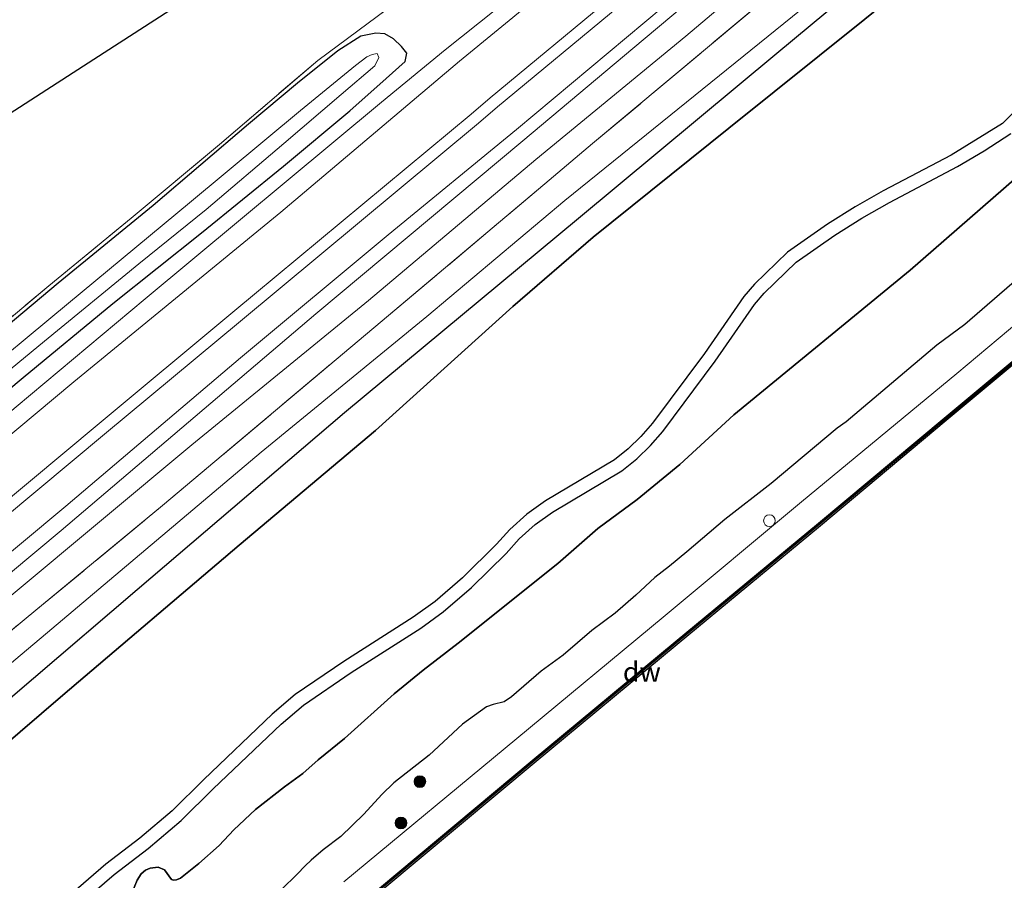
# Model space of a CAD drawing. Units: metres. Extents: x 219992 to 230003, y 464319 to 467204.
# Drawn here: x 228788 to 228914, y 466060 to 466170 of the extents above; entities that cross this region are included whole.
import ezdxf
from ezdxf.enums import TextEntityAlignment as Align

# ---------------------------------------------------------------- set-up
doc = ezdxf.new("R2010")
doc.units = ezdxf.units.M
doc.linetypes.add('IE-TERREINAFSCHEIDING', pattern=[10, 8, -2])
doc.layers.get('0').update_dxf_attribs({"lineweight": 25})
for name, color, linetype, lineweight in [('B-ME-GC-DAMWAND-GV-B6', 10, 'Continuous', 25), ('B-ME-GC-DAMWAND-L-B1', 10, 'Continuous', 25), ('B-ME-GR-BOOM-S-B1', 93, 'Continuous', 18), ('B-ME-GR-BOS-GV-B6', 10, 'Continuous', 25), ('B-ME-GW-INSTEEKWATERGANG-L-B1', 10, 'Continuous', 25), ('B-ME-GW-KRUINLIJN-L-B1', 93, 'Continuous', 18), ('B-ME-GW-TEENLIJN-L-B1', 93, 'Continuous', 18), ('B-ME-IE-GRASLAND-GV-B6', 93, 'Continuous', 18), ('B-ME-IE-GRONDWERKLIJN-GROND_INGERICHT-GV-B6', 253, 'Continuous', 18), ('B-ME-IE-TERREINAFSCHEIDING-RASTERHEKWERK-L-B1', 8, 'IE-TERREINAFSCHEIDING', 18), ('B-ME-KL-ELEKTRICITEIT-HOOGSP-L-B1', 10, 'Continuous', 25), ('B-ME-OB-WATERLIJN-L-B1', 133, 'OB-WATERLIJN', 18), ('B-ME-OG-WATER-GV-B6', 153, 'Continuous', 18), ('B-ME-SB-SPOOR-GV-B6', 253, 'Continuous', 18), ('B-ME-SB-SPOOR-L-B1', 253, 'Continuous', 18), ('B-ME-VH-VERH_SOORT-BITUMEN-GV-B6', 8, 'IE-TERREINAFSCHEIDING-NATUURLIJK-HOUTWAL', 18), ('B-ME-VV-SCHEEPVAARTTEKENS-S-B1', 13, 'Continuous', 18)]:
    doc.layers.add(name, color=color, linetype=linetype, lineweight=lineweight)
doc.styles.add('NLCS-ISO', font='NLCS-ISO.TTF')
doc.linetypes.add('IE-TERREINAFSCHEIDING-NATUURLIJK-HOUTWAL', pattern='A,7,-1.5,[67,NLCS.SHX,S=0.75,R=45,X=0,Y=0],-1.5,7,-1.5,[70,NLCS.SHX,S=0.75,R=0,X=0,Y=0],-1.5', length=20)
doc.linetypes.add('OB-WATERLIJN', pattern='A,10,[32,NLCS.SHX,S=2,R=0,X=0,Y=0],-12', length=22)

# ---------------------------------------------------------------- blocks, each defined once
blk = doc.blocks.new('dtb')
blk.add_circle((0, 0), 0.75)
blk = doc.blocks.new('boom')
blk.add_hatch(color=256).paths.add_polyline_path([(-0.75, 0, 1), (0.75, 0, 1)])
blk.add_circle((0, 0), 0.75)

msp = doc.modelspace()

# ---------------------------------------------------------------- linework, layer by layer
at = {"layer": 'B-ME-GC-DAMWAND-GV-B6'}
msp.add_polyline3d([(228796.367, 466026.986, 10.156), (228794.3072, 466025.2848, 10.156), (228794.0206, 466025.6162, 10.156), (228795.8086, 466027.0462, 10.156), (228796.241, 466027.402, 11.044), (228824.688, 466051.247, 11.055), (228853.793, 466075.537, 11.029), (228872.056, 466090.674, 11.021), (228890.32, 466105.811, 11.013), (228906.39, 466119.211, 11.001), (228922.461, 466132.612, 10.99), (228939.727, 466147.013, 10.994), (228940.0507, 466147.3408, 10.161), (228941.3911, 466148.3663, 10.161), (228941.597, 466148.035, 10.161), (228940.182, 466146.871, 10.156), (228922.717, 466132.305, 10.156), (228906.646, 466118.904, 10.156), (228890.575, 466105.503, 10.156), (228872.312, 466090.366, 10.156), (228854.049, 466075.229, 10.156), (228824.945, 466050.94, 10.156), (228796.367, 466026.986, 10.156)], dxfattribs=at)
at = {"layer": 'B-ME-GC-DAMWAND-L-B1'}
msp.add_polyline3d([(228941.4282, 466148.1327, 10.434), (228939.7714, 466146.7896, 10.994), (228922.5891, 466132.4584, 10.99), (228906.5181, 466119.0574, 11.001), (228890.4479, 466105.6572, 11.013), (228872.1836, 466090.52, 11.021), (228853.9209, 466075.3832, 11.029), (228824.8163, 466051.0936, 11.055), (228796.4707, 466027.3336, 11.044), (228794.2323, 466025.507, 10.229)], dxfattribs=at)
at = {"layer": 'B-ME-GR-BOS-GV-B6'}
for points in [[(228759.936, 466060.16, 15.487), (228776.909, 466074.749, 15.405), (228803.388, 466097.351, 15.303), (228829.867, 466119.953, 15.2), (228859.71, 466144.731, 15.17), (228885.006, 466165.76, 15.143), (228910.303, 466186.79, 15.115), (228912.889, 466183.611, 17.186)], [(228912.889, 466183.611, 17.186), (228896.259, 466170.112, 17.082), (228878.914, 466156.217, 17.114), (228861.57, 466142.323, 17.146), (228851.333, 466133.483, 16.961), (228833.816, 466117.635, 17.052), (228816.394, 466103.038, 17.185), (228793.899, 466083.882, 17.185), (228774.795, 466067.513, 17.364), (228756.176, 466052.059, 17.413)], [(228774.795, 466067.513, 17.364), (228793.899, 466083.882, 17.185), (228816.394, 466103.038, 17.185), (228833.816, 466117.635, 17.052), (228851.333, 466133.483, 16.961), (228861.57, 466142.323, 17.146), (228878.914, 466156.217, 17.114), (228896.259, 466170.112, 17.082), (228912.889, 466183.611, 17.186), (228926.0849, 466167.3969, 17.2624)], [(228916.7105, 466159.6601, 17.25), (228913.8153, 466156.826, 17.213), (228907.2624, 466152.7677, 17.2795), (228898.6044, 466148.2173, 17.3334), (228895.0012, 466146.1594, 17.3297), (228891.4821, 466143.9579, 17.267), (228886.382, 466140.4, 17.063), (228882.156, 466136.307, 17.052), (228880.8206, 466134.7352, 17.0572), (228875.7779, 466127.4817, 17.2156), (228869.1627, 466118.584, 17.2318), (228867.6839, 466116.8722, 17.2604), (228866.0567, 466115.3004, 17.261), (228864.3023, 466113.8871, 17.2339), (228855.5151, 466108.6805, 17.2847), (228853.1249, 466106.9764, 17.2733), (228850.9392, 466105.017, 17.2459), (228849.249, 466103.134, 17.208), (228844.9231, 466098.8559, 17.1633), (228841.4173, 466095.8394, 17.2231), (228838.6371, 466093.8446, 17.2401), (228829.7704, 466088.1761, 17.2237), (228823.5785, 466083.964, 17.2386), (228820.643, 466081.459, 17.227), (228811.913, 466073.151, 17.406), (228807.856, 466069.132, 17.421), (228803.748, 466065.653, 17.432), (228799.384, 466062.311, 17.421), (228794.353, 466057.973, 17.455)], [(228795.5108, 466056.7449, 17.3943), (228800.448, 466061.0021, 17.3609), (228804.8061, 466064.3395, 17.3715), (228808.9959, 466067.8878, 17.3605), (228813.0876, 466071.9412, 17.3441), (228821.7723, 466080.2061, 17.1668), (228824.6045, 466082.623, 17.178), (228830.7027, 466086.7711, 17.162), (228839.5839, 466092.4492, 17.179), (228842.4545, 466094.5093, 17.1631), (228846.0762, 466097.6252, 17.1049), (228850.4716, 466101.9719, 17.1491), (228852.1564, 466103.8489, 17.1878), (228854.1788, 466105.66, 17.2129), (228856.4067, 466107.249, 17.224), (228865.2484, 466112.4876, 17.1735), (228867.1727, 466114.0358, 17.2008), (228868.9091, 466115.7132, 17.1977), (228870.4874, 466117.5401, 17.1629), (228877.1448, 466126.4944, 17.1507), (228882.1659, 466133.7144, 16.9958), (228883.3879, 466135.1528, 16.9921), (228887.47, 466139.1064, 17.0052), (228892.4048, 466142.5466, 17.2032), (228895.8666, 466144.7122, 17.267), (228899.4112, 466146.7367, 17.2737), (228908.0981, 466151.3032, 17.2205), (228911.4643, 466153.3051, 17.1913), (228914.8855, 466155.5118, 17.1533)], [(228802.6221, 466058.4313, 17.3119), (228803.3961, 466060.301, 17.3089), (228803.912, 466061.0907, 17.3089), (228804.4681, 466061.55, 17.3119), (228805.0484, 466061.824, 17.3089), (228806.0639, 466061.9286, 17.3297), (228806.8698, 466061.6223, 17.3327), (228807.7643, 466060.381, 17.3238), (228808.0302, 466060.2843, 17.3), (228808.4332, 466060.3245, 17.2941), (228808.9168, 466060.534, 17.2762), (228811.2784, 466062.4035, 17.1337), (228813.8658, 466064.7243, 17.2079), (228815.7519, 466066.6987, 17.2406), (228818.5086, 466069.3015, 17.2614), (228822.2162, 466072.1864, 17.297), (228824.5214, 466073.8867, 17.2168), (228826.4962, 466075.6595, 17.2109), (228829.8331, 466078.3509, 17.2168), (228836.1983, 466084.0435, 17.2168), (228839.906, 466087.0653, 17.2109), (228844.364, 466090.5, 17.181), (228857.078, 466100.683, 17.151), (228862.198, 466105.13, 17.06), (228867.194, 466108.858, 17.079), (228872.656, 466113.322, 17.139), (228879.543, 466119.632, 17.133), (228902.047, 466138.119, 17.152), (228920.258, 466153.955, 17.152)], [(228920.258, 466153.955, 17.152), (228902.047, 466138.119, 17.152), (228879.543, 466119.632, 17.133), (228872.656, 466113.322, 17.139), (228867.194, 466108.858, 17.079), (228862.198, 466105.13, 17.06), (228857.078, 466100.683, 17.151), (228844.364, 466090.5, 17.181), (228839.906, 466087.0653, 17.2109), (228836.1983, 466084.0435, 17.2168), (228829.8331, 466078.3509, 17.2168), (228826.4962, 466075.6595, 17.2109), (228824.5214, 466073.8867, 17.2168), (228822.2162, 466072.1864, 17.297), (228818.5086, 466069.3015, 17.2614), (228815.7519, 466066.6987, 17.2406), (228813.8658, 466064.7243, 17.2079), (228811.2784, 466062.4035, 17.1337)], [(228917.2379, 466138.2483, 12.2697), (228909.0145, 466131.163, 12.171), (228905.4287, 466128.5325, 12.1152), (228893.886, 466118.7392, 12.5291), (228892.7361, 466117.9442, 12.5648), (228884.2813, 466110.8864, 12.4262), (228878.3853, 466106.3039, 12.4143), (228873.5492, 466102.1753, 12.5397), (228871.3326, 466100.3532, 12.7212), (228869.451, 466098.9153, 12.772), (228867.0275, 466096.65, 12.576), (228864.3972, 466094.365, 12.5833), (228861.4024, 466092.1195, 12.5397), (228857.7377, 466088.9776, 12.5433), (228854.9399, 466086.9389, 12.5179), (228851.1471, 466083.6592, 12.5796), (228850.2113, 466083.0486, 12.6994), (228848.8125, 466082.6941, 12.8664), (228847.9948, 466082.379, 13.0225), (228844.9259, 466080.2009, 13.3298), (228840.6557, 466076.2373, 13.3193), (228836.1659, 466072.7132, 13.4143), (228834.6183, 466071.2233, 13.2911), (228832.3255, 466068.7114, 13.1644), (228829.3927, 466065.8748, 13.0306), (228827.1478, 466064.1557, 12.8758), (228825.5812, 466062.8282, 12.9145), (228824.836, 466062.1215, 13.0166), (228823.8234, 466061.0709, 13.0025)], [(228811.2784, 466062.4035, 17.1337), (228808.9168, 466060.534, 17.2762), (228808.4332, 466060.3245, 17.2941), (228808.0302, 466060.2843, 17.3), (228807.7643, 466060.381, 17.3238), (228806.8698, 466061.6223, 17.3327), (228806.0639, 466061.9286, 17.3297), (228805.0484, 466061.824, 17.3089), (228804.4681, 466061.55, 17.3119), (228803.912, 466061.0907, 17.3089), (228803.3961, 466060.301, 17.3089), (228802.6221, 466058.4313, 17.3119)], [(228823.8234, 466061.0709, 13.0025), (228821.8173, 466059.113, 12.8124)]]:
    msp.add_polyline3d(points, dxfattribs=at)
at = {"layer": 'B-ME-GW-INSTEEKWATERGANG-L-B1'}
msp.add_polyline3d([(228775.252, 466113.058, 12.116), (228788.863, 466124.418, 12.15), (228800.274, 466133.844, 12.512), (228811.61, 466142.852, 12.629), (228822.057, 466151.384, 12.713), (228830.527, 466158.404, 12.763), (228835.164, 466162.559, 13.071), (228837.602, 466164.712, 13.002), (228837.803, 466165.757, 12.869), (228837.134, 466166.63, 12.74), (228836.128, 466167.619, 12.607), (228835.012, 466168.24, 12.607), (228833.872, 466168.323, 12.599), (228831.953, 466167.933, 12.633), (228829.019, 466166.062, 12.607), (228823.839, 466161.955, 12.39), (228817.592, 466156.722, 12.504), (228805.459, 466146.363, 12.287), (228793.332, 466136.424, 12.264), (228782.114, 466127.07, 12.211)], dxfattribs=at)
at = {"layer": 'B-ME-GW-KRUINLIJN-L-B1'}
for points in [[(228894.659, 466206.011, 13.839), (228880.572, 466194.549, 13.823), (228858.383, 466176.157, 13.581), (228844.529, 466164.736, 13.687), (228821.717, 466145.499, 13.565), (228795.3, 466123.835, 13.717), (228778.636, 466109.958, 13.582), (228761.973, 466096.082, 13.447), (228762.009, 466096.038, 13.5), (228736.941, 466074.977, 13.572), (228714.394, 466056.122, 13.439), (228692.361, 466037.392, 13.493), (228668.875, 466017.562, 13.725), (228648.349, 466000.244, 13.751), (228635.269, 465989.495, 13.531), (228621.275, 465977.448, 13.337), (228613.184, 465970.091, 13.334)], [(228619.226, 465962.434, 13.576), (228644.78, 465983.824, 13.553), (228670.568, 466005.263, 13.656), (228696.156, 466026.449, 13.546), (228722.954, 466048.844, 13.572), (228744.258, 466066.486, 13.687), (228766.99, 466085.267, 13.66), (228794.288, 466108.006, 13.584), (228816.591, 466126.916, 13.633), (228835.428, 466142.624, 13.812), (228851.787, 466156.043, 13.804), (228872.858, 466173.699, 13.827), (228893.929, 466191.355, 13.849), (228901.487, 466197.622, 13.854)], [(228912.889, 466183.611, 17.186), (228896.259, 466170.112, 17.082), (228878.914, 466156.217, 17.114), (228861.57, 466142.323, 17.146), (228851.333, 466133.483, 16.961), (228833.816, 466117.635, 17.052), (228816.394, 466103.038, 17.185), (228793.899, 466083.882, 17.185), (228774.795, 466067.513, 17.364), (228756.176, 466052.059, 17.413), (228736.1, 466034.979, 17.508), (228716.529, 466017.641, 17.588), (228694.039, 465997.561, 17.782), (228673.874, 465979.933, 17.638), (228651.273, 465960.303, 17.873), (228633.281, 465944.622, 17.707)], [(228920.258, 466153.955, 17.152), (228902.047, 466138.119, 17.152), (228879.543, 466119.632, 17.133), (228872.656, 466113.322, 17.139), (228867.194, 466108.858, 17.079), (228862.198, 466105.13, 17.06), (228857.078, 466100.683, 17.151), (228844.364, 466090.5, 17.181), (228839.906, 466087.0653, 17.2109), (228836.1983, 466084.0435, 17.2168), (228829.8331, 466078.3509, 17.2168), (228826.4962, 466075.6595, 17.2109), (228824.5214, 466073.8867, 17.2168), (228822.2162, 466072.1864, 17.297), (228818.5086, 466069.3015, 17.2614), (228815.7519, 466066.6987, 17.2406), (228813.8658, 466064.7243, 17.2079), (228811.2784, 466062.4035, 17.1337), (228808.9168, 466060.534, 17.2762), (228808.4332, 466060.3245, 17.2941), (228808.0302, 466060.2843, 17.3), (228807.7643, 466060.381, 17.3238), (228806.8698, 466061.6223, 17.3327), (228806.0639, 466061.9286, 17.3297), (228805.0484, 466061.824, 17.3089), (228804.4681, 466061.55, 17.3119), (228803.912, 466061.0907, 17.3089), (228803.3961, 466060.301, 17.3089), (228802.6221, 466058.4313, 17.3119)]]:
    msp.add_polyline3d(points, dxfattribs=at)
at = {"layer": 'B-ME-GW-TEENLIJN-L-B1'}
for points in [[(228893.542, 466207.384, 12.949), (228878.388, 466194.457, 13.136), (228866.686, 466185.33, 13.039), (228842.683, 466166.209, 12.861), (228834.58, 466159.508, 12.724), (228804.429, 466134.431, 12.451), (228787.969, 466120.657, 12.158), (228769.574, 466104.984, 12.388), (228751.179, 466089.311, 12.618), (228732.047, 466072.658, 12.626), (228713.027, 466056.64, 12.736), (228693.436, 466040.53, 12.759), (228671.992, 466022.109, 12.698), (228655.646, 466008.538, 12.561), (228636.878, 465992.847, 12.474), (228620.504, 465978.374, 12.462), (228613.402, 465971.806, 12.751), (228612.536, 465970.912, 12.835)], [(228902.535, 466196.334, 13.237), (228883.35, 466180.385, 13.282), (228867.987, 466167.494, 13.228), (228852.624, 466154.603, 13.173), (228826.217, 466132.517, 13.135), (228809.963, 466118.699, 12.913), (228793.71, 466104.882, 12.69), (228777.124, 466091.09, 12.593), (228760.539, 466077.298, 12.496), (228741.167, 466061.293, 12.559), (228721.796, 466045.288, 12.622), (228705.029, 466031.294, 12.727), (228688.263, 466017.301, 12.831), (228671.897, 466003.777, 12.816), (228655.531, 465990.254, 12.801), (228638.368, 465975.853, 12.757), (228621.206, 465961.452, 12.713), (228620.47, 465960.858, 12.714)], [(228621.903, 465959.041, 12.636), (228622.744, 465959.744, 12.652), (228650.713, 465982.842, 12.477), (228675.908, 466003.983, 12.626), (228698.258, 466022.556, 12.656), (228722.07, 466042.537, 12.584), (228745.545, 466062.023, 12.515), (228761.599, 466075.243, 12.58), (228787.569, 466096.814, 12.432), (228810.391, 466115.807, 12.607), (228832.901, 466134.236, 13.128), (228854.267, 466152.232, 13.173), (228873.397, 466167.957, 13.297), (228899.792, 466190.243, 13.144), (228904.376, 466194.072, 13.127)], [(228628.677, 465950.456, 14.2526), (228647.37, 465966.456, 14.6138), (228666.063, 465982.455, 14.7756), (228691.938, 466005.798, 14.5807), (228716.551, 466027.475, 14.5086), (228742.946, 466050.232, 14.4459), (228773.278, 466076.2, 14.363), (228792.528, 466092.359, 14.645), (228819.221, 466114.875, 14.398), (228840.356, 466132.209, 14.344), (228857.981, 466146.97, 14.463), (228876.604, 466162.047, 14.496), (228895.228, 466177.124, 14.529), (228908.82, 466188.611, 14.469)], [(228829.778, 466060.083, 11.257), (228851.834, 466078.368, 11.063), (228870.52, 466093.847, 11.097), (228888.175, 466108.561, 10.954), (228907.999, 466124.926, 11.02), (228927.776, 466141.483, 11.046), (228933.648, 466147.216, 11.02), (228936.591, 466150.376, 11.121), (228938.477, 466152.17, 11.118)]]:
    msp.add_polyline3d(points, dxfattribs=at)
at = {"layer": 'B-ME-IE-GRASLAND-GV-B6'}
for points in [[(228697.138, 466057.958, 12.287), (228700.774, 466060.949, 12.249), (228702.586, 466061.783, 12.044), (228706.387, 466064.467, 12.405), (228712.007, 466069.17, 12.481), (228720.794, 466076.63, 12.375), (228730.412, 466084.649, 12.443), (228743.853, 466095.73, 12.261), (228756.48, 466106.197, 12.299), (228768.985, 466116.829, 12.352), (228781.434, 466127.188, 12.348), (228792.112, 466136.08, 12.321), (228802.611, 466144.721, 12.34), (228813.889, 466154.135, 12.42), (228826.443, 466164.857, 12.622), (228835.345, 466171.444, 12.945), (228839.104, 466174.286, 13.067), (228854.895, 466187.285, 13.009), (228870.687, 466200.284, 12.95), (228887.946, 466214.26, 12.969), (228888.379, 466213.728, 13.053)], [(228888.379, 466213.728, 13.053), (228872.801, 466200.902, 13.081), (228854.298, 466185.629, 13.077), (228843.239, 466176.731, 13.14), (228842.395, 466175.915, 12.957), (228842.206, 466175.227, 12.957), (228842.942, 466173.938, 12.857), (228844.512, 466172.13, 12.801), (228845.394, 466171.768, 12.808), (228846.167, 466172.247, 12.816), (228864.321, 466187.084, 12.842), (228869.919, 466188.786, 13.181), (228878.388, 466194.457, 13.136), (228866.686, 466185.33, 13.039), (228842.683, 466166.209, 12.861), (228834.58, 466159.508, 12.724), (228804.429, 466134.431, 12.451), (228787.969, 466120.657, 12.158), (228769.574, 466104.984, 12.388), (228751.179, 466089.311, 12.618), (228732.047, 466072.658, 12.626), (228713.027, 466056.64, 12.736)], [(228713.027, 466056.64, 12.736), (228732.047, 466072.658, 12.626), (228751.179, 466089.311, 12.618), (228769.574, 466104.984, 12.388), (228787.969, 466120.657, 12.158), (228804.429, 466134.431, 12.451), (228834.58, 466159.508, 12.724), (228842.683, 466166.209, 12.861), (228866.686, 466185.33, 13.039), (228878.388, 466194.457, 13.136), (228893.542, 466207.384, 12.949), (228894.659, 466206.011, 13.839)], [(228894.659, 466206.011, 13.839), (228880.572, 466194.549, 13.823), (228858.383, 466176.157, 13.581), (228844.529, 466164.736, 13.687), (228821.717, 466145.499, 13.565), (228795.3, 466123.835, 13.717), (228778.636, 466109.958, 13.582), (228761.973, 466096.082, 13.447), (228762.009, 466096.038, 13.5), (228736.941, 466074.977, 13.572), (228714.394, 466056.122, 13.439)], [(228722.954, 466048.844, 13.572), (228744.258, 466066.486, 13.687), (228766.99, 466085.267, 13.66), (228794.288, 466108.006, 13.584), (228816.591, 466126.916, 13.633), (228835.428, 466142.624, 13.812), (228851.787, 466156.043, 13.804), (228872.858, 466173.699, 13.827), (228893.929, 466191.355, 13.849), (228901.487, 466197.622, 13.854), (228902.535, 466196.334, 13.237)], [(228721.796, 466045.288, 12.622), (228741.167, 466061.293, 12.559), (228760.539, 466077.298, 12.496), (228777.124, 466091.09, 12.593), (228793.71, 466104.882, 12.69), (228809.963, 466118.699, 12.913), (228826.217, 466132.517, 13.135), (228852.624, 466154.603, 13.173), (228867.987, 466167.494, 13.228), (228883.35, 466180.385, 13.282), (228902.535, 466196.334, 13.237), (228904.376, 466194.072, 13.127)], [(228902.535, 466196.334, 13.237), (228883.35, 466180.385, 13.282), (228867.987, 466167.494, 13.228), (228852.624, 466154.603, 13.173), (228826.217, 466132.517, 13.135), (228809.963, 466118.699, 12.913), (228793.71, 466104.882, 12.69), (228777.124, 466091.09, 12.593), (228760.539, 466077.298, 12.496), (228741.167, 466061.293, 12.559), (228721.796, 466045.288, 12.622)], [(228722.07, 466042.537, 12.584), (228745.545, 466062.023, 12.515), (228761.599, 466075.243, 12.58), (228787.569, 466096.814, 12.432), (228810.391, 466115.807, 12.607), (228832.901, 466134.236, 13.128), (228854.267, 466152.232, 13.173), (228873.397, 466167.957, 13.297), (228899.792, 466190.243, 13.144), (228904.376, 466194.072, 13.127), (228906.337, 466191.663, 14.528)], [(228904.376, 466194.072, 13.127), (228899.792, 466190.243, 13.144), (228873.397, 466167.957, 13.297), (228854.267, 466152.232, 13.173), (228832.901, 466134.236, 13.128), (228810.391, 466115.807, 12.607), (228787.569, 466096.814, 12.432), (228761.599, 466075.243, 12.58), (228745.545, 466062.023, 12.515), (228722.07, 466042.537, 12.584)], [(228906.337, 466191.663, 14.528), (228890.583, 466178.558, 14.547), (228861.516, 466154.241, 14.503), (228855.977, 466149.565, 14.47), (228835.457, 466132.324, 14.337), (228806.629, 466108.08, 14.272), (228790.449, 466094.713, 14.251), (228774.27, 466081.347, 14.23), (228758.799, 466068.387, 14.417), (228758.535, 466068.015, 14.265), (228738.355, 466051.244, 14.254)], [(228738.355, 466051.244, 14.254), (228758.535, 466068.015, 14.265), (228758.799, 466068.387, 14.417), (228774.27, 466081.347, 14.23), (228790.449, 466094.713, 14.251), (228806.629, 466108.08, 14.272), (228835.457, 466132.324, 14.337), (228855.977, 466149.565, 14.47), (228861.516, 466154.241, 14.503), (228890.583, 466178.558, 14.547), (228906.337, 466191.663, 14.528), (228908.82, 466188.611, 14.469), (228895.228, 466177.124, 14.529), (228876.604, 466162.047, 14.496), (228857.981, 466146.97, 14.463), (228840.356, 466132.209, 14.344), (228819.221, 466114.875, 14.398), (228792.528, 466092.359, 14.645), (228773.278, 466076.2, 14.363), (228742.946, 466050.232, 14.4459)], [(228742.946, 466050.232, 14.4459), (228773.278, 466076.2, 14.363), (228792.528, 466092.359, 14.645), (228819.221, 466114.875, 14.398), (228840.356, 466132.209, 14.344), (228857.981, 466146.97, 14.463), (228876.604, 466162.047, 14.496), (228895.228, 466177.124, 14.529), (228908.82, 466188.611, 14.469), (228910.303, 466186.79, 15.115), (228885.006, 466165.76, 15.143), (228859.71, 466144.731, 15.17), (228829.867, 466119.953, 15.2), (228803.388, 466097.351, 15.303), (228776.909, 466074.749, 15.405), (228759.936, 466060.16, 15.487)], [(228775.252, 466113.058, 12.116), (228788.863, 466124.418, 12.15), (228800.274, 466133.844, 12.512), (228811.61, 466142.852, 12.629), (228822.057, 466151.384, 12.713), (228830.527, 466158.404, 12.763), (228835.164, 466162.559, 13.071), (228837.602, 466164.712, 13.002), (228837.803, 466165.757, 12.869), (228837.134, 466166.63, 12.74), (228836.128, 466167.619, 12.607), (228835.012, 466168.24, 12.607), (228833.872, 466168.323, 12.599), (228831.953, 466167.933, 12.633), (228829.019, 466166.062, 12.607), (228823.839, 466161.955, 12.39), (228817.592, 466156.722, 12.504), (228805.459, 466146.363, 12.287), (228793.332, 466136.424, 12.264), (228782.114, 466127.07, 12.211)], [(228782.114, 466127.07, 12.211), (228793.332, 466136.424, 12.264), (228805.459, 466146.363, 12.287), (228817.592, 466156.722, 12.504), (228823.839, 466161.955, 12.39), (228829.019, 466166.062, 12.607), (228831.953, 466167.933, 12.633), (228833.872, 466168.323, 12.599), (228835.012, 466168.24, 12.607), (228836.128, 466167.619, 12.607), (228837.134, 466166.63, 12.74), (228837.803, 466165.757, 12.869), (228837.602, 466164.712, 13.002), (228835.164, 466162.559, 13.071), (228830.527, 466158.404, 12.763), (228822.057, 466151.384, 12.713), (228811.61, 466142.852, 12.629), (228800.274, 466133.844, 12.512), (228788.863, 466124.418, 12.15), (228775.252, 466113.058, 12.116)], [(228781.267, 466122.829, 10.812), (228794.651, 466133.908, 10.876), (228810.055, 466146.703, 10.869), (228824.227, 466158.47, 10.861), (228831.238, 466164.206, 11.188), (228832.703, 466165.311, 11.192), (228833.375, 466165.625, 11.253), (228834.021, 466165.721, 11.241), (228834.248, 466165.227, 11.249), (228833.728, 466164.18, 11.253), (228829.443, 466160.518, 11.325), (228822.117, 466154.263, 11.287), (228812.192, 466145.851, 11.504), (228803.61, 466138.912, 11.177), (228791.56, 466129.061, 11.108), (228768.414, 466110.012, 10.949)], [(228768.414, 466110.012, 10.949), (228791.56, 466129.061, 11.108), (228803.61, 466138.912, 11.177), (228812.192, 466145.851, 11.504), (228822.117, 466154.263, 11.287), (228829.443, 466160.518, 11.325), (228833.728, 466164.18, 11.253), (228834.248, 466165.227, 11.249), (228834.021, 466165.721, 11.241), (228833.375, 466165.625, 11.253), (228832.703, 466165.311, 11.192), (228831.238, 466164.206, 11.188), (228824.227, 466158.47, 10.861), (228810.055, 466146.703, 10.869), (228794.651, 466133.908, 10.876), (228781.267, 466122.829, 10.812)], [(228829.778, 466060.083, 11.257), (228851.834, 466078.368, 11.063), (228870.52, 466093.847, 11.097), (228888.175, 466108.561, 10.954), (228907.999, 466124.926, 11.02), (228927.776, 466141.483, 11.046), (228933.648, 466147.216, 11.02), (228936.591, 466150.376, 11.121), (228938.477, 466152.17, 11.118), (228940.699, 466149.44, 10.997)], [(228940.699, 466149.44, 10.997), (228939.359, 466148.331, 10.998), (228939.727, 466147.013, 10.994), (228922.461, 466132.612, 10.99), (228906.39, 466119.211, 11.001), (228890.32, 466105.811, 11.013), (228872.056, 466090.674, 11.021), (228853.793, 466075.537, 11.029), (228824.688, 466051.247, 11.055)], [(228927.776, 466141.483, 11.046), (228907.999, 466124.926, 11.02), (228888.175, 466108.561, 10.954), (228870.52, 466093.847, 11.097), (228851.834, 466078.368, 11.063), (228829.778, 466060.083, 11.257)], [(228821.8173, 466059.113, 12.8124), (228823.8234, 466061.0709, 13.0025), (228824.836, 466062.1215, 13.0166), (228825.5812, 466062.8282, 12.9145), (228827.1478, 466064.1557, 12.8758), (228829.3927, 466065.8748, 13.0306), (228832.3255, 466068.7114, 13.1644), (228834.6183, 466071.2233, 13.2911), (228836.1659, 466072.7132, 13.4143), (228840.6557, 466076.2373, 13.3193), (228844.9259, 466080.2009, 13.3298), (228847.9948, 466082.379, 13.0225), (228848.8125, 466082.6941, 12.8664), (228850.2113, 466083.0486, 12.6994), (228851.1471, 466083.6592, 12.5796), (228854.9399, 466086.9389, 12.5179), (228857.7377, 466088.9776, 12.5433), (228861.4024, 466092.1195, 12.5397), (228864.3972, 466094.365, 12.5833), (228867.0275, 466096.65, 12.576), (228869.451, 466098.9153, 12.772), (228871.3326, 466100.3532, 12.7212), (228873.5492, 466102.1753, 12.5397), (228878.3853, 466106.3039, 12.4143), (228884.2813, 466110.8864, 12.4262), (228892.7361, 466117.9442, 12.5648), (228893.886, 466118.7392, 12.5291), (228905.4287, 466128.5325, 12.1152), (228909.0145, 466131.163, 12.171), (228917.2379, 466138.2483, 12.2697)]]:
    msp.add_polyline3d(points, dxfattribs=at)
at = {"layer": 'B-ME-IE-GRONDWERKLIJN-GROND_INGERICHT-GV-B6'}
msp.add_polyline3d([(228887.946, 466214.26, 12.969), (228870.687, 466200.284, 12.95), (228854.895, 466187.285, 13.009), (228839.104, 466174.286, 13.067), (228835.345, 466171.444, 12.945), (228826.443, 466164.857, 12.622), (228813.889, 466154.135, 12.42), (228802.611, 466144.721, 12.34), (228792.112, 466136.08, 12.321), (228781.434, 466127.188, 12.348)], dxfattribs=at)
at = {"layer": 'B-ME-IE-TERREINAFSCHEIDING-RASTERHEKWERK-L-B1'}
for points in [[(228697.138, 466057.958, 12.287), (228700.774, 466060.949, 12.249), (228702.586, 466061.783, 12.044), (228706.387, 466064.467, 12.405), (228712.007, 466069.17, 12.481), (228720.794, 466076.63, 12.375), (228730.412, 466084.649, 12.443), (228743.853, 466095.73, 12.261), (228756.48, 466106.197, 12.299), (228768.985, 466116.829, 12.352), (228781.434, 466127.188, 12.348), (228792.112, 466136.08, 12.321), (228802.611, 466144.721, 12.34), (228813.889, 466154.135, 12.42), (228826.443, 466164.857, 12.622), (228835.345, 466171.444, 12.945), (228839.104, 466174.286, 13.067), (228854.895, 466187.285, 13.009), (228870.687, 466200.284, 12.95), (228887.946, 466214.26, 12.969)], [(228623.65, 465956.828, 13.937), (228625.668, 465958.383, 13.957), (228647.17, 465975.489, 14.291), (228668.356, 465993.118, 14.36), (228691.558, 466012.356, 14.314), (228718.176, 466034.474, 14.242), (228738.355, 466051.244, 14.254), (228758.535, 466068.015, 14.265), (228758.799, 466068.387, 14.417), (228774.27, 466081.347, 14.23), (228790.449, 466094.713, 14.251), (228806.629, 466108.08, 14.272), (228835.457, 466132.324, 14.337), (228855.977, 466149.565, 14.47), (228861.516, 466154.241, 14.503), (228890.583, 466178.558, 14.547), (228906.337, 466191.663, 14.528)]]:
    msp.add_polyline3d(points, dxfattribs=at)
at = {"layer": 'B-ME-KL-ELEKTRICITEIT-HOOGSP-L-B1'}
msp.add_polyline3d([(228573.59, 466020.269, 46.104), (228605.44, 466040.828, 46.104), (228637.29, 466061.386, 46.103), (228669.14, 466081.945, 46.103), (228700.989, 466102.503, 46.102), (228732.839, 466123.062, 46.102), (228764.689, 466143.62, 46.102), (228796.539, 466164.179, 46.101), (228828.389, 466184.737, 46.101), (228845.0601, 466195.4978, 46.101), (228850.018, 466198.698, 46.101), (228879.004, 466225.248, 46.101)], dxfattribs=at)
at = {"layer": 'B-ME-OB-WATERLIJN-L-B1'}
msp.add_polyline3d([(228824.945, 466050.94, 10.156), (228854.049, 466075.229, 10.156), (228872.312, 466090.366, 10.156), (228890.575, 466105.503, 10.156), (228906.646, 466118.904, 10.156), (228922.717, 466132.305, 10.156), (228940.182, 466146.871, 10.156), (228941.597, 466148.035, 10.161), (228941.3911, 466148.3663, 10.161), (228940.0507, 466147.3408, 10.161), (228939.814, 466148.188, 10.156), (228940.952, 466149.13, 10.156)], dxfattribs=at)
at = {"layer": 'B-ME-OG-WATER-GV-B6'}
msp.add_polyline3d([(228824.945, 466050.94, 10.156), (228854.049, 466075.229, 10.156), (228872.312, 466090.366, 10.156), (228890.575, 466105.503, 10.156), (228906.646, 466118.904, 10.156), (228922.717, 466132.305, 10.156), (228940.182, 466146.871, 10.156), (228941.597, 466148.035, 10.161), (228941.3911, 466148.3663, 10.161), (228940.0507, 466147.3408, 10.161), (228939.814, 466148.188, 10.156), (228940.952, 466149.13, 10.156)], dxfattribs=at)
at = {"layer": 'B-ME-SB-SPOOR-GV-B6'}
for points in [[(228714.394, 466056.122, 13.439), (228736.941, 466074.977, 13.572), (228762.009, 466096.038, 13.5), (228761.973, 466096.082, 13.447), (228778.636, 466109.958, 13.582), (228795.3, 466123.835, 13.717), (228821.717, 466145.499, 13.565), (228844.529, 466164.736, 13.687), (228858.383, 466176.157, 13.581), (228880.572, 466194.549, 13.823), (228894.659, 466206.011, 13.839), (228898.304, 466201.533, 14.24), (228899.251, 466200.369, 14.24), (228901.487, 466197.622, 13.854)], [(228901.487, 466197.622, 13.854), (228893.929, 466191.355, 13.849), (228872.858, 466173.699, 13.827), (228851.787, 466156.043, 13.804), (228835.428, 466142.624, 13.812), (228816.591, 466126.916, 13.633), (228794.288, 466108.006, 13.584), (228766.99, 466085.267, 13.66), (228744.258, 466066.486, 13.687), (228722.954, 466048.844, 13.572)]]:
    msp.add_polyline3d(points, dxfattribs=at)
at = {"layer": 'B-ME-SB-SPOOR-L-B1'}
for points in [[(228898.304, 466201.533, 14.24), (228879.472, 466185.829, 14.238), (228863.951, 466172.946, 14.3), (228848.431, 466160.063, 14.362), (228845.999, 466158.012, 14.337), (228815.605, 466132.747, 14.295), (228798.287, 466118.332, 14.271), (228780.97, 466103.918, 14.246), (228750.48, 466078.544, 14.219), (228724.687, 466056.962, 14.143), (228708.151, 466043.203, 14.166), (228691.615, 466029.445, 14.189), (228675.518, 466016.045, 14.138), (228659.422, 466002.646, 14.086), (228630.244, 465978.31, 14.029), (228616.011, 465966.509, 13.975)], [(228616.94, 465965.331, 13.975), (228631.203, 465977.157, 14.029), (228660.382, 466001.494, 14.086), (228676.478, 466014.893, 14.138), (228692.575, 466028.292, 14.189), (228709.111, 466042.051, 14.166), (228725.648, 466055.81, 14.143), (228751.441, 466077.392, 14.219), (228781.93, 466102.765, 14.246), (228799.247, 466117.179, 14.271), (228816.564, 466131.594, 14.295), (228846.962, 466156.862, 14.337), (228849.392, 466158.911, 14.361), (228864.911, 466171.793, 14.3), (228880.431, 466184.676, 14.238), (228899.251, 466200.369, 14.24)]]:
    msp.add_polyline3d(points, dxfattribs=at)
at = {"layer": 'B-ME-VH-VERH_SOORT-BITUMEN-GV-B6'}
for points in [[(228794.353, 466057.973, 17.455), (228799.384, 466062.311, 17.421), (228803.748, 466065.653, 17.432), (228807.856, 466069.132, 17.421), (228811.913, 466073.151, 17.406), (228820.643, 466081.459, 17.227), (228823.5785, 466083.964, 17.2386), (228829.7704, 466088.1761, 17.2237), (228838.6371, 466093.8446, 17.2401), (228841.4173, 466095.8394, 17.2231), (228844.9231, 466098.8559, 17.1633), (228849.249, 466103.134, 17.208), (228850.9392, 466105.017, 17.2459), (228853.1249, 466106.9764, 17.2733), (228855.5151, 466108.6805, 17.2847), (228864.3023, 466113.8871, 17.2339), (228866.0567, 466115.3004, 17.261), (228867.6839, 466116.8722, 17.2604), (228869.1627, 466118.584, 17.2318), (228875.7779, 466127.4817, 17.2156), (228880.8206, 466134.7352, 17.0572), (228882.156, 466136.307, 17.052), (228886.382, 466140.4, 17.063), (228891.4821, 466143.9579, 17.267), (228895.0012, 466146.1594, 17.3297), (228898.6044, 466148.2173, 17.3334), (228907.2624, 466152.7677, 17.2795), (228913.8153, 466156.826, 17.213), (228916.7105, 466159.6601, 17.25)], [(228914.8855, 466155.5118, 17.1533), (228911.4643, 466153.3051, 17.1913), (228908.0981, 466151.3032, 17.2205), (228899.4112, 466146.7367, 17.2737), (228895.8666, 466144.7122, 17.267), (228892.4048, 466142.5466, 17.2032), (228887.47, 466139.1064, 17.0052), (228883.3879, 466135.1528, 16.9921), (228882.1659, 466133.7144, 16.9958), (228877.1448, 466126.4944, 17.1507), (228870.4874, 466117.5401, 17.1629), (228868.9091, 466115.7132, 17.1977), (228867.1727, 466114.0358, 17.2008), (228865.2484, 466112.4876, 17.1735), (228856.4067, 466107.249, 17.224), (228854.1788, 466105.66, 17.2129), (228852.1564, 466103.8489, 17.1878), (228850.4716, 466101.9719, 17.1491), (228846.0762, 466097.6252, 17.1049), (228842.4545, 466094.5093, 17.1631), (228839.5839, 466092.4492, 17.179), (228830.7027, 466086.7711, 17.162), (228824.6045, 466082.623, 17.178), (228821.7723, 466080.2061, 17.1668), (228813.0876, 466071.9412, 17.3441), (228808.9959, 466067.8878, 17.3605), (228804.8061, 466064.3395, 17.3715), (228800.448, 466061.0021, 17.3609), (228795.5108, 466056.7449, 17.3943)]]:
    msp.add_polyline3d(points, dxfattribs=at)

# ---------------------------------------------------------------- block references
at = {"layer": 'B-ME-GR-BOOM-S-B1', "rotation": 90}
for p in [(228839.4743, 466072.864, 12.3525), (228837.0634, 466067.5843, 11.5195)]:
    msp.add_blockref('boom', p, dxfattribs=at)
at = {"layer": 'B-ME-VV-SCHEEPVAARTTEKENS-S-B1', "rotation": 90}
msp.add_blockref('dtb', (228884.08, 466106.144, 11.154), dxfattribs=at)

# ---------------------------------------------------------------- texts
at = {"layer": 'B-ME-GC-DAMWAND-GV-B6', "ltscale": 0.2, "style": 'NLCS-ISO'}
msp.add_text('dw', height=2.5, dxfattribs=at).set_placement((228867.7964, 466086.847), align=Align.MIDDLE_CENTER)
at = {"layer": 'B-ME-GC-DAMWAND-L-B1', "ltscale": 0.2, "style": 'NLCS-ISO'}
msp.add_text('dw', height=2.5, dxfattribs=at).set_placement((228867.803, 466086.8525), align=Align.MIDDLE_CENTER)

doc.saveas('drawing.dxf')
